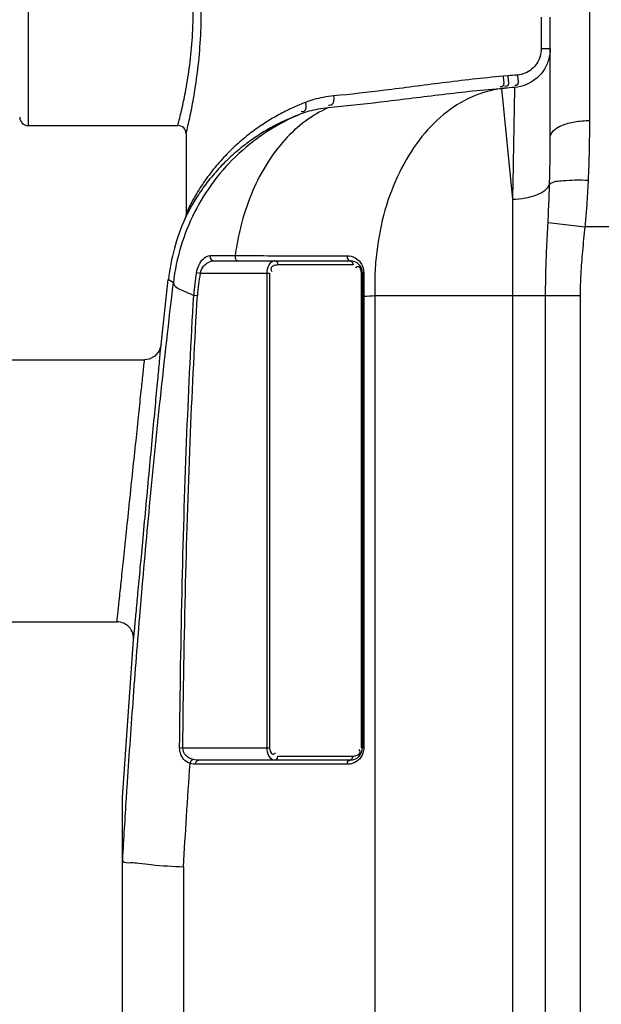
# Model space of a CAD drawing. Units: millimetres. Extents: x 17100 to 19605, y -1483 to 1336.
# Drawn here: x 17999 to 18278, y 598 to 1071 of the extents above; entities that cross this region are included whole.
import ezdxf

# ---------------------------------------------------------------- set-up
doc = ezdxf.new("R2010")
doc.units = ezdxf.units.MM
doc.layers.add('AM_5', color=3, linetype='Continuous', lineweight=25)
doc.layers.add('körperlinien dünn', color=1, linetype='Continuous', lineweight=25)
doc.styles.get("Standard").update_dxf_attribs({"font": 'ARIAL.TTF'})
doc.dimstyles.new('AM_DIN$0', dxfattribs={"dimtxt": 50, "dimasz": 65, "dimexe": 25, "dimexo": 1, "dimgap": 15, "dimtad": 1, "dimdec": 0, "dimdsep": 46, "dimtxsty": 'STANDARD', "dimcen": 0, "dimclrd": 256, "dimclre": 256, "dimclrt": 2, "dimadec": 0, "dimazin": 2, "dimtp": 0.1, "dimtm": 0.1, "dimtfac": 0.71, "dimtdec": 0, "dimtmove": 0, "dimatfit": 3, "dimfxl": 1, "dimlwd": -1, "dimlwe": -1, "dimarcsym": 0})

# ---------------------------------------------------------------- blocks, each defined once
blk = doc.blocks.new('*D379')
at = {"layer": 'AM_5'}
for p, q in [((17909.33, 794.37), (17448.25, 794.37)), ((17473.25, 29.37), (17473.25, 729.37)), ((18040.93, -35.63), (17448.25, -35.63))]:
    blk.add_line(p, q, dxfattribs=at)
for points in [[(17462.42, 729.37), (17484.08, 729.37), (17473.25, 794.37)], [(17462.42, 29.37), (17484.08, 29.37), (17473.25, -35.63)]]:
    blk.add_solid(points, dxfattribs=at)
at = {"layer": 'DEFPOINTS', "color": 0}
for p in [(17473.25, 794.37), (17910.33, 794.37), (18041.93, -35.63)]:
    blk.add_point(p, dxfattribs=at)
at = {"layer": 'AM_5', "color": 2, "insert": (17432.7, 460.33), "char_height": 50, "attachment_point": 5, "rotation": 90}
blk.add_mtext('830', dxfattribs=at)
blk = doc.blocks.new('*D381')
at = {"layer": 'AM_5'}
for p, q in [((18312.93, 1229.94), (17298.25, 1229.94)), ((17323.25, 1164.94), (17323.25, 29.37)), ((18040.93, -35.63), (17298.25, -35.63))]:
    blk.add_line(p, q, dxfattribs=at)
for points in [[(17312.42, 1164.94), (17334.08, 1164.94), (17323.25, 1229.94)], [(17312.42, 29.37), (17334.08, 29.37), (17323.25, -35.63)]]:
    blk.add_solid(points, dxfattribs=at)
at = {"layer": 'DEFPOINTS', "color": 0}
for p in [(18313.93, 1229.94), (17323.25, -35.63), (18041.93, -35.63)]:
    blk.add_point(p, dxfattribs=at)
at = {"layer": 'AM_5', "color": 2, "insert": (17282.7, 644.57), "char_height": 50, "attachment_point": 5, "rotation": 90}
blk.add_mtext('1300', dxfattribs=at)
blk = doc.blocks.new('*D385')
at = {"layer": 'AM_5'}
for p, q in [((18682.93, 1314.37), (17148.25, 1314.37)), ((17173.25, 1249.37), (17173.25, 29.37)), ((17890.93, -35.63), (17148.25, -35.63))]:
    blk.add_line(p, q, dxfattribs=at)
for points in [[(17162.42, 1249.37), (17184.08, 1249.37), (17173.25, 1314.37)], [(17162.42, 29.37), (17184.08, 29.37), (17173.25, -35.63)]]:
    blk.add_solid(points, dxfattribs=at)
at = {"layer": 'DEFPOINTS', "color": 0}
for p in [(18683.93, 1314.37), (17173.25, -35.63), (17891.93, -35.63)]:
    blk.add_point(p, dxfattribs=at)
at = {"layer": 'AM_5', "color": 2, "insert": (17132.7, 644.57), "char_height": 50, "attachment_point": 5, "rotation": 90}
blk.add_mtext('1350', dxfattribs=at)

msp = doc.modelspace()

# ---------------------------------------------------------------- linework, layer by layer
at = {"layer": 'körperlinien dünn'}
for p, q in [((18002.93, 1129.92), (18002.93, 1019.92)), ((18272.93, 1022.31), (18272.93, 1090.51)), ((18249.57, 1071.92), (18249.57, 1056.93)), ((18253.93, 1014.24), (18253.93, 1071.92)), ((18249.57, 1056.93), (18253.93, 1056.93)), ((18233.48, 1043.8), (18231.23, 1043.6)), ((18232.01, 1037.83), (18229.71, 1037.63)), ((18229.71, 1037.63), (18230.56, 1037.69)), ((18230.56, 1037.69), (18232.01, 1037.83)), ((18230.56, 1037.69), (18235.8, 984.49)), ((18002.93, 1019.92), (18074.93, 1019.92)), ((18078.93, 1015.92), (18078.93, 977.74)), ((18235.8, 984.49), (18235.8, 288.43)), ((18078.42, 975.32), (18078.39, 975.26)), ((18078.41, 975.31), (18078.45, 975.39)), ((18078.41, 975.3), (18078.41, 975.31)), ((18078.49, 975.48), (18078.42, 975.32)), ((18078.6, 975.77), (18078.47, 975.44)), ((18078.63, 975.88), (18078.49, 975.48)), ((18078.76, 976.32), (18078.6, 975.77)), ((18078.79, 976.45), (18078.63, 975.88)), ((18078.83, 976.67), (18078.76, 976.32)), ((18078.84, 976.68), (18078.79, 976.45)), ((18078.9, 977.11), (18078.84, 976.68)), ((18078.93, 977.74), (18078.9, 977.11)), ((18252.86, 973.26), (18270.78, 971.3)), ((18323.93, 971.3), (18270.78, 971.3)), ((18090.49, 957.41), (18102.48, 957.41)), ((18092.12, 954.92), (18157.72, 954.92)), ((18159.14, 952.92), (18123.05, 952.92)), ((18083.9, 949.24), (18085.66, 948.92)), ((18085.66, 948.92), (18119.05, 948.92)), ((18117.64, 948.92), (18117.64, 720.92)), ((18119.05, 948.92), (18119.05, 720.92)), ((18163.14, 720.92), (18163.14, 948.92)), ((18163.72, 948.92), (18163.14, 948.92)), ((18163.72, 948.92), (18163.72, 720.92)), ((18066.88, 914.51), (18070.37, 945.91)), ((18072.8, 944.39), (18070.37, 945.91)), ((18082.58, 938.39), (18084.37, 938.28)), ((18164.31, 937.87), (18163.72, 937.87)), ((18164.31, 937.87), (18164.31, 720.92)), ((18169.64, 938.22), (18169.63, 284.94)), ((18169.64, 938.22), (18268.46, 938.22)), ((18251.7, 196.23), (18251.7, 938.22)), ((18268.46, 196.23), (18268.46, 938.22)), ((17985.93, 907.37), (18058.93, 907.37)), ((17985.93, 781.37), (18045.71, 781.37)), ((18048.36, 697.05), (18053.69, 772.74)), ((18075.81, 720.93), (18077.33, 720.92)), ((18077.33, 720.92), (18119.05, 720.92)), ((18164.31, 720.92), (18163.14, 720.92)), ((18157.72, 714.92), (18084.87, 714.92)), ((18123.05, 716.92), (18159.14, 716.92)), ((18083.46, 712.92), (18082.51, 712.97)), ((18156.31, 712.92), (18083.46, 712.92)), ((18048.36, 667.17), (18048.36, 697.05)), ((18048.36, 317.79), (18048.36, 666.5)), ((18077.65, 663.68), (18077.65, 351.15))]:
    msp.add_line(p, q, dxfattribs=at)
for points in [[(18078.93, 977.74), (18078.88, 976.97), (18078.83, 976.67)], [(18090.49, 957.41), (18090.55, 956.21), (18091.17, 955.27), (18092.12, 954.92)], [(18102.48, 957.41), (18102.53, 956.21), (18103.05, 955.27), (18103.87, 954.92)], [(18156.32, 957.32), (18156.4, 956.16), (18156.93, 955.26), (18157.72, 954.92)], [(18121.64, 954.92), (18122.35, 954.65), (18122.86, 953.92), (18123.05, 952.92)], [(18157.72, 954.92), (18158.43, 954.65), (18158.95, 953.92), (18159.14, 952.92)], [(18164.31, 949.14), (18163.99, 949.08), (18163.79, 949), (18163.72, 948.92)], [(18066.88, 914.51), (18065.97, 911.58), (18063.93, 909.13), (18061.1, 907.67), (18058.93, 907.37)], [(18080.82, 713.36), (18081.11, 714.2), (18081.61, 714.87), (18082.24, 715.25)], [(18084.87, 714.92), (18083.92, 714.96), (18083.04, 715.08), (18082.24, 715.25)], [(18083.46, 712.92), (18083.65, 713.92), (18084.16, 714.65), (18084.87, 714.92)], [(18121.64, 714.92), (18122.35, 715.19), (18122.86, 715.92), (18123.05, 716.92)], [(18156.31, 712.92), (18156.5, 713.92), (18157.02, 714.65)], [(18157.02, 714.65), (18158.43, 715.19), (18158.95, 715.92), (18159.14, 716.92)], [(18082.51, 712.97), (18081.63, 713.13), (18080.82, 713.36)], [(18048.36, 667.17), (18048.37, 666.82), (18048.38, 666.59), (18048.4, 666.5)]]:
    msp.add_lwpolyline(points, dxfattribs=at)
for centre, radius, start, end in [((18002.93, 1023.92), 4, 180, 270), ((18074.93, 1015.92), 4, 359.9803, 90.0097), ((18169.73, 934.54), 100, 155.9453, 173.4677), ((18157.72, 948.92), 6, 0, 90), ((18172.1, 933.04), 89.68, 169.594, 176.5817), ((18172.1, 933.04), 87.88, 169.594, 176.5817), ((18045.71, 773.37), 8, 355.5194, 90.0006), ((18157.72, 720.92), 6, 270, 0)]:
    msp.add_arc(centre, radius, start, end, dxfattribs=at)
for points, knots in [([(18078.93, 1015.92), (18079.54, 1018.44), (18080.83, 1024.07), (18082.73, 1033.82), (18084.54, 1045.84), (18085.88, 1059.85), (18086.37, 1074.85), (18085.89, 1089.86), (18084.55, 1103.88), (18082.74, 1115.92), (18080.84, 1125.71), (18079.55, 1131.37), (18078.93, 1133.92)], [0, 0, 0, 0, 7.78147, 17.31657, 29.811832, 44.227875, 59.514736, 74.804894, 89.234892, 101.749663, 111.30821, 119.163875, 119.163875, 119.163875, 119.163875]), ([(18076.81, 1027.51), (18077.44, 1030.24), (18078.82, 1036.8), (18080.64, 1047.83), (18082, 1060.88), (18082.5, 1074.86), (18082, 1088.83), (18080.65, 1101.9), (18078.84, 1112.97), (18077.45, 1119.56), (18076.81, 1122.32)], [0, 0, 0, 0, 8.418812, 20.087308, 33.525553, 47.760582, 61.998546, 75.449604, 87.136142, 95.645697, 95.645697, 95.645697, 95.645697]), ([(18253.93, 1056.93), (18253.93, 1055.09), (18253.39, 1051.39), (18251.01, 1046.33), (18247.23, 1042.17), (18242.36, 1039.28), (18238.65, 1038.4), (18236.77, 1038.23)], [0, 0, 0, 0, 5.52266, 11.029388, 16.553837, 22.129222, 27.780698, 27.780698, 27.780698, 27.780698]), ([(18249.57, 1056.93), (18249.57, 1055.67), (18249.21, 1053.15), (18247.63, 1049.69), (18245.11, 1046.85), (18241.86, 1044.89), (18239.38, 1044.3), (18238.13, 1044.2)], [0, 0, 0, 0, 3.785178, 7.534293, 11.258651, 14.987797, 18.758219, 18.758219, 18.758219, 18.758219]), ([(18231.23, 1043.6), (18221.47, 1042.74), (18202.5, 1040.52), (18175.43, 1036.9), (18158.03, 1034.9), (18149.83, 1034.14)], [0, 0, 0, 0, 29.397847, 57.266551, 81.945847, 81.945847, 81.945847, 81.945847]), ([(18231.23, 1043.6), (18231.36, 1041.91), (18232.29, 1038.39), (18230.13, 1038.53), (18229.88, 1038.58)], [0, 0, 0, 0, 5.080174, 5.833462, 5.833462, 5.833462, 5.833462]), ([(18233.48, 1043.8), (18233.61, 1042.11), (18234.57, 1038.61), (18232.42, 1038.73), (18232.17, 1038.77)], [0, 0, 0, 0, 5.078826, 5.81471, 5.81471, 5.81471, 5.81471]), ([(18238.13, 1044.2), (18238.25, 1042.52), (18239.25, 1039.13), (18237.12, 1039.13), (18236.89, 1039.15)], [0, 0, 0, 0, 5.046126, 5.769655, 5.769655, 5.769655, 5.769655]), ([(18229.71, 1037.63), (18219.86, 1036.79), (18200.67, 1034.64), (18173.2, 1031.12), (18155.49, 1029.17), (18147.13, 1028.42)], [0, 0, 0, 0, 29.649807, 57.91195, 83.087797, 83.087797, 83.087797, 83.087797]), ([(18230.56, 1037.69), (18225.58, 1037.04), (18215.53, 1034.11), (18201.94, 1025.45), (18190.18, 1012.96), (18180.72, 997.25), (18173.89, 979.01), (18170.67, 962.57), (18169.85, 952.4), (18169.7, 949)], [0, 0, 0, 0, 15.060296, 30.865017, 47.818791, 66.07021, 85.532874, 105.936352, 116.124393, 116.124393, 116.124393, 116.124393]), ([(18236.77, 1038.23), (18236.73, 1035.7), (18236.63, 1030.49), (18236.48, 1021.75), (18236.29, 1011.26), (18236.05, 998.56), (18235.89, 989.39), (18235.8, 984.49)], [0, 0, 0, 0, 7.598266, 15.642935, 26.229885, 39.052915, 53.748357, 53.748357, 53.748357, 53.748357]), ([(18149.83, 1034.14), (18148.15, 1033.99), (18144.96, 1033.54), (18140.46, 1032.48), (18137.68, 1031.55), (18136.37, 1031.05)], [0, 0, 0, 0, 5.059571, 9.65629, 13.851939, 13.851939, 13.851939, 13.851939]), ([(18149.83, 1034.14), (18149.91, 1032.59), (18149.99, 1029.57), (18147.74, 1029.46), (18147.3, 1029.52)], [0, 0, 0, 0, 4.65119, 5.98379, 5.98379, 5.98379, 5.98379]), ([(18136.37, 1031.05), (18134.39, 1030.29), (18130.34, 1028.6), (18124.24, 1025.6), (18118, 1021.99), (18111.67, 1017.72), (18105.35, 1012.74), (18099.17, 1007.01), (18093.27, 1000.56), (18087.91, 993.57), (18083.5, 986.68), (18081.05, 982.11), (18080.03, 980.04)], [0, 0, 0, 0, 6.377716, 13.158177, 20.362008, 27.99264, 36.03434, 44.479127, 53.273236, 62.228848, 70.848771, 77.775657, 77.775657, 77.775657, 77.775657]), ([(18147.13, 1028.42), (18143.28, 1026.71), (18135.77, 1022.25), (18125.87, 1013.12), (18117.35, 1001.7), (18110.44, 988.33), (18105.88, 975.06), (18103.94, 966.27), (18103.29, 962.61)], [0, 0, 0, 0, 12.633836, 25.97429, 40.142109, 55.158407, 70.95111, 82.108087, 82.108087, 82.108087, 82.108087]), ([(18147.13, 1028.42), (18145.51, 1028.27), (18142.43, 1027.85), (18138.08, 1026.85), (18135.38, 1025.98), (18134.12, 1025.5)], [0, 0, 0, 0, 4.885526, 9.326863, 13.375463, 13.375463, 13.375463, 13.375463]), ([(18136.37, 1031.05), (18136.6, 1029.6), (18136.88, 1026.59), (18134.71, 1026.54), (18134.29, 1026.61)], [0, 0, 0, 0, 4.413277, 5.684754, 5.684754, 5.684754, 5.684754]), ([(18134.12, 1025.5), (18128.64, 1023.25), (18118.08, 1017.76), (18103.95, 1006.86), (18091.96, 993.64), (18082.51, 978.51), (18075.87, 961.94), (18073.47, 950.27), (18072.8, 944.39)], [0, 0, 0, 0, 17.751027, 35.50641, 53.258428, 71.008574, 88.759705, 106.525102, 106.525102, 106.525102, 106.525102]), ([(18134.12, 1025.5), (18132.19, 1024.79), (18128.27, 1023.2), (18122.36, 1020.38), (18116.31, 1016.99), (18110.17, 1012.97), (18104.05, 1008.28), (18098.04, 1002.88), (18092.32, 996.8), (18087.12, 990.22), (18082.85, 983.73), (18080.47, 979.42), (18079.47, 977.46)], [0, 0, 0, 0, 6.15622, 12.692825, 19.627196, 26.959716, 34.672178, 42.753862, 51.150622, 59.681662, 67.87488, 74.447998, 74.447998, 74.447998, 74.447998]), ([(18258.57, 1019.54), (18258.87, 1019.69), (18261.14, 1020.67), (18265.92, 1021.96), (18270.5, 1022.31), (18272.93, 1022.31)], [0, 0, 0, 0, 1.011248, 7.419115, 14.716186, 14.716186, 14.716186, 14.716186]), ([(18272.3, 993.62), (18272.51, 998.32), (18272.83, 1007.88), (18272.93, 1017.45), (18272.93, 1022.31)], [0, 0, 0, 0, 14.101734, 28.698592, 28.698592, 28.698592, 28.698592]), ([(18253.93, 1014.24), (18253.93, 1015.37), (18255.31, 1017.71), (18257.4, 1018.99), (18258.57, 1019.54)], [0, 0, 0, 0, 3.412364, 7.297751, 7.297751, 7.297751, 7.297751]), ([(18253.61, 991.69), (18253.72, 995.43), (18253.88, 1002.94), (18253.93, 1010.46), (18253.93, 1014.24)], [0, 0, 0, 0, 11.217822, 22.551612, 22.551612, 22.551612, 22.551612]), ([(18253.61, 991.69), (18255.2, 993.27), (18259.94, 993.36), (18266.01, 993.88), (18270.14, 993.74), (18272.3, 993.62)], [0, 0, 0, 0, 6.721966, 12.436403, 18.925906, 18.925906, 18.925906, 18.925906]), ([(18235.8, 984.49), (18237.87, 984.54), (18241.83, 984.91), (18247.17, 986.36), (18251.28, 988.48), (18253.18, 990.6), (18253.61, 991.69)], [0, 0, 0, 0, 6.234443, 11.862033, 16.482104, 19.999879, 19.999879, 19.999879, 19.999879]), ([(18252.86, 973.26), (18252.97, 975.35), (18253.18, 979.48), (18253.43, 985.62), (18253.56, 989.68), (18253.61, 991.69)], [0, 0, 0, 0, 6.258163, 12.411785, 18.441332, 18.441332, 18.441332, 18.441332]), ([(18270.78, 971.3), (18271.01, 973.78), (18271.42, 978.75), (18271.92, 986.19), (18272.19, 991.15), (18272.3, 993.62)], [0, 0, 0, 0, 7.477733, 14.94712, 22.374474, 22.374474, 22.374474, 22.374474]), ([(18251.7, 938.22), (18251.7, 941.94), (18251.79, 949.58), (18252.22, 961.26), (18252.64, 969.21), (18252.86, 973.26)], [0, 0, 0, 0, 11.166157, 22.900912, 35.063034, 35.063034, 35.063034, 35.063034]), ([(18268.46, 938.22), (18268.46, 941.65), (18268.66, 948.76), (18269.52, 959.79), (18270.35, 967.37), (18270.78, 971.3)], [0, 0, 0, 0, 10.296263, 21.301795, 33.176782, 33.176782, 33.176782, 33.176782]), ([(18083.9, 949.24), (18084.11, 950.43), (18084.89, 952.85), (18086.88, 956.01), (18089.29, 957.41), (18090.49, 957.41)], [0, 0, 0, 0, 3.62864, 7.509528, 11.126108, 11.126108, 11.126108, 11.126108]), ([(18121.64, 957.37), (18127.17, 957.36), (18138.73, 957.34), (18150.29, 957.33), (18156.32, 957.32)], [0, 0, 0, 0, 16.583873, 34.679917, 34.679917, 34.679917, 34.679917]), ([(18085.66, 948.92), (18085.96, 950.14), (18087.3, 952.96), (18090.31, 954.92), (18092.12, 954.92)], [0, 0, 0, 0, 3.785639, 9.235208, 9.235208, 9.235208, 9.235208]), ([(18121.64, 954.92), (18120.41, 954.92), (18118.06, 952.86), (18117.64, 950.26), (18117.64, 948.92)], [0, 0, 0, 0, 3.685447, 7.711711, 7.711711, 7.711711, 7.711711]), ([(18120.74, 952.4), (18120.22, 952.14), (18119.29, 951.19), (18119.91, 950.17), (18120.19, 949.83)], [0, 0, 0, 0, 1.731616, 3.051491, 3.051491, 3.051491, 3.051491]), ([(18162.4, 951.67), (18162.2, 951.9), (18161.58, 952.22), (18160.99, 951.93), (18160.73, 951.76)], [0, 0, 0, 0, 0.885831, 1.812953, 1.812953, 1.812953, 1.812953]), ([(18164.31, 949.14), (18164.31, 947.27), (18164.31, 943.51), (18164.31, 939.75), (18164.31, 937.87)], [0, 0, 0, 0, 5.633119, 11.276081, 11.276081, 11.276081, 11.276081]), ([(18050.26, 696.93), (18050.42, 699.42), (18051.46, 715.53), (18053.63, 746.34), (18057.14, 790.55), (18061.41, 838.34), (18066.59, 890.03), (18070.6, 925.8), (18072.8, 944.39)], [0, 0, 0, 0, 7.483013, 48.428912, 92.657955, 140.521307, 192.359955, 248.508591, 248.508591, 248.508591, 248.508591]), ([(18072.8, 944.39), (18073.11, 942.43), (18077.56, 940.48), (18080.81, 939.03), (18082.58, 938.39)], [0, 0, 0, 0, 5.959792, 11.611076, 11.611076, 11.611076, 11.611076]), ([(18075.81, 720.93), (18076.05, 747.31), (18076.82, 797.77), (18079.05, 870.26), (18081.29, 916.36), (18082.58, 938.39)], [0, 0, 0, 0, 79.126134, 151.387567, 217.582376, 217.582376, 217.582376, 217.582376]), ([(18077.33, 720.92), (18077.61, 747.28), (18078.44, 797.73), (18080.76, 870.19), (18083.06, 916.27), (18084.37, 938.28)], [0, 0, 0, 0, 79.104042, 151.337846, 217.500104, 217.500104, 217.500104, 217.500104]), ([(18053.69, 772.74), (18053.87, 774.68), (18054.27, 778.97), (18054.97, 786.48), (18055.86, 796.08), (18056.98, 808.08), (18058.29, 822.25), (18059.75, 837.96), (18061.27, 854.29), (18062.75, 870.12), (18064.08, 884.47), (18065.21, 896.53), (18066.12, 906.28), (18066.64, 911.94), (18066.88, 914.51)], [0, 0, 0, 0, 5.819862, 12.949594, 22.614748, 34.740472, 49.12121, 65.291844, 82.088861, 98.305363, 112.985291, 125.323147, 134.641019, 142.378308, 142.378308, 142.378308, 142.378308]), ([(18045.71, 781.37), (18045.89, 783.09), (18046.3, 786.91), (18046.99, 793.58), (18047.89, 802.12), (18049.01, 812.79), (18050.33, 825.38), (18051.79, 839.34), (18053.31, 853.85), (18054.79, 867.91), (18056.12, 880.66), (18057.25, 891.38), (18058.16, 900.05), (18058.69, 905.08), (18058.93, 907.37)], [0, 0, 0, 0, 5.183106, 11.529696, 20.131383, 30.922708, 43.720614, 58.108647, 73.049597, 87.471912, 100.530375, 111.508644, 119.801964, 126.690984, 126.690984, 126.690984, 126.690984]), ([(18080.82, 713.36), (18079.72, 713.74), (18076.9, 715.51), (18075.79, 718.92), (18075.81, 720.93)], [0, 0, 0, 0, 3.502229, 9.541838, 9.541838, 9.541838, 9.541838]), ([(18082.24, 715.25), (18081, 715.58), (18078.47, 716.79), (18077.31, 719.55), (18077.33, 720.92)], [0, 0, 0, 0, 3.850151, 7.951536, 7.951536, 7.951536, 7.951536]), ([(18117.64, 720.92), (18117.64, 719.59), (18118.05, 717), (18120.4, 714.92), (18121.64, 714.92)], [0, 0, 0, 0, 3.985991, 7.709197, 7.709197, 7.709197, 7.709197]), ([(18119.05, 720.92), (18119.05, 719.75), (18119.63, 717.24), (18121.21, 717.91), (18121.47, 718.07)], [0, 0, 0, 0, 3.505108, 4.43223, 4.43223, 4.43223, 4.43223]), ([(18160.41, 717.07), (18161.29, 717.28), (18162.73, 718.01), (18162.5, 719.11), (18162.45, 719.26)], [0, 0, 0, 0, 2.73469, 3.201684, 3.201684, 3.201684, 3.201684]), ([(18162.91, 716.39), (18162.47, 715.75), (18161.04, 714.2), (18159.05, 713.31), (18157.78, 713.06)], [0, 0, 0, 0, 2.34385, 6.223808, 6.223808, 6.223808, 6.223808]), ([(18163.86, 718.3), (18163.75, 717.97), (18163.48, 717.31), (18163.12, 716.7), (18162.91, 716.39)], [0, 0, 0, 0, 1.033661, 2.13517, 2.13517, 2.13517, 2.13517]), ([(18077.65, 663.68), (18078.12, 671.74), (18079.13, 688.3), (18080.24, 704.86), (18080.82, 713.36)], [0, 0, 0, 0, 24.204777, 49.783755, 49.783755, 49.783755, 49.783755]), ([(18048.4, 666.5), (18049.26, 665.52), (18052.44, 665.77), (18054.9, 665.62), (18056.22, 665.49)], [0, 0, 0, 0, 3.92654, 7.915067, 7.915067, 7.915067, 7.915067]), ([(18056.22, 665.49), (18058.22, 665.3), (18065.3, 664.1), (18072.5, 663.98), (18077.65, 663.68)], [0, 0, 0, 0, 6.030726, 21.51899, 21.51899, 21.51899, 21.51899])]:
    msp.add_open_spline(points, degree=3, knots=knots, dxfattribs=at)
for points in [[(18238.13, 1044.2), (18236.58, 1044.07), (18235.03, 1043.94), (18233.48, 1043.8)], [(18236.77, 1038.23), (18235.19, 1038.1), (18233.6, 1037.97), (18232.01, 1037.83)], [(18074.93, 1019.92), (18075.56, 1022.28), (18076.14, 1024.64), (18076.7, 1027.02)], [(18076.7, 1027.02), (18076.73, 1027.18), (18076.77, 1027.35), (18076.81, 1027.51)], [(18080.03, 980.04), (18079.65, 979.28), (18079.29, 978.52), (18078.93, 977.74)], [(18079.47, 977.46), (18079.11, 976.75), (18078.76, 976.04), (18078.42, 975.32)], [(18103.29, 962.61), (18102.98, 960.88), (18102.71, 959.15), (18102.48, 957.41)], [(18102.48, 957.41), (18102.94, 957.4), (18103.41, 957.4), (18103.87, 957.4)], [(18103.87, 957.4), (18109.34, 957.39), (18114.81, 957.38), (18120.28, 957.37)], [(18120.28, 957.37), (18120.73, 957.37), (18121.19, 957.37), (18121.64, 957.37)], [(18156.32, 957.32), (18157.63, 957.32), (18158.97, 956.97), (18160.11, 956.34)], [(18160.11, 956.34), (18161.05, 955.82), (18161.9, 955.09), (18162.56, 954.25)], [(18123.05, 952.92), (18122.26, 952.92), (18121.44, 952.75), (18120.74, 952.4)], [(18160.73, 951.76), (18160.59, 951.68), (18160.47, 951.58), (18160.35, 951.48)], [(18163.01, 950.21), (18162.9, 950.73), (18162.74, 951.27), (18162.4, 951.67)], [(18162.56, 954.25), (18162.79, 953.96), (18163, 953.65), (18163.18, 953.34)], [(18163.18, 953.34), (18163.91, 952.09), (18164.31, 950.59), (18164.31, 949.14)], [(18163.14, 948.92), (18163.14, 949.35), (18163.09, 949.78), (18163.01, 950.21)], [(18169.7, 949), (18169.54, 945.41), (18169.52, 941.81), (18169.64, 938.22)], [(18164.31, 937.87), (18166.09, 937.99), (18167.86, 938.11), (18169.64, 938.22)], [(18162.45, 719.26), (18162.35, 719.53), (18162.19, 719.78), (18162.01, 720.01)], [(18164.31, 720.92), (18164.31, 720.03), (18164.15, 719.13), (18163.86, 718.3)], [(18121.47, 718.07), (18121.6, 718.16), (18121.72, 718.25), (18121.84, 718.36)], [(18159.14, 716.92), (18159.56, 716.92), (18159.99, 716.97), (18160.41, 717.07)], [(18157.78, 713.06), (18157.3, 712.97), (18156.8, 712.92), (18156.31, 712.92)], [(18048.44, 667.16), (18049.01, 677.09), (18049.62, 687.01), (18050.26, 696.93)], [(18048.4, 666.5), (18048.41, 666.72), (18048.42, 666.94), (18048.44, 667.16)]]:
    msp.add_open_spline(points, degree=3, dxfattribs=at)

# ---------------------------------------------------------------- dimensions: what is measured, and where the dimension line sits
at = {"layer": 'AM_5'}
for base, p1, p2, picture, middle in [((17173.25, -35.63), (18683.93, 1314.37), (17891.93, -35.63), '*D385', (17173.25, 644.57)), ((17473.25, 794.37), (18041.93, -35.63), (17910.33, 794.37), '*D379', (17473.25, 460.33))]:
    dim = msp.add_linear_dim(base=base, p1=p1, p2=p2, angle=90, dimstyle='AM_DIN$0', dxfattribs=at)
    dim.commit()
    dim.dimension.update_dxf_attribs({"geometry": picture, "text_midpoint": middle, "dimtype": 160})
dim = msp.add_linear_dim(base=(17323.25, -35.63), p1=(18313.93, 1229.94), p2=(18041.93, -35.63), angle=90, text='1300', dimstyle='AM_DIN$0', dxfattribs=at)
dim.commit()
dim.dimension.update_dxf_attribs({"geometry": '*D381', "text_midpoint": (17323.25, 644.57), "dimtype": 160})

doc.saveas('drawing.dxf')
